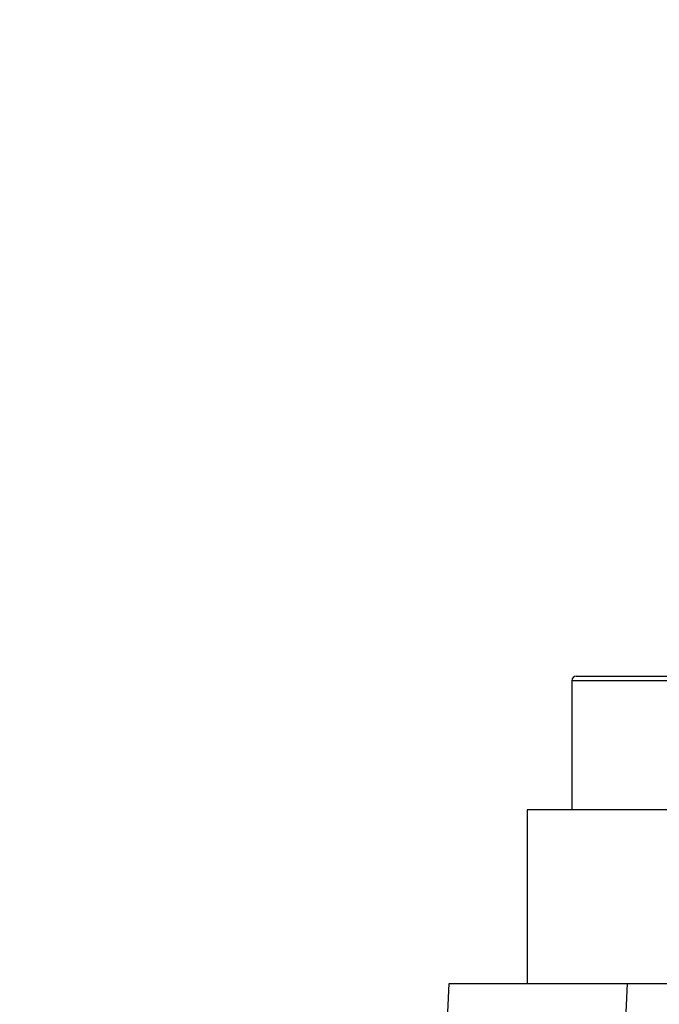
# Model space of a CAD drawing. Units: millimetres. Extents: x 1 to 2552, y 0 to 1485.
# Drawn here: x 1502 to 1538, y 1136 to 1192 of the extents above; entities that cross this region are included whole.
import ezdxf

# ---------------------------------------------------------------- set-up
doc = ezdxf.new("R2010")
doc.units = ezdxf.units.MM
doc.header["$LTSCALE"] = 5
doc.layers.add('几何体', color=7, linetype='Continuous')
doc.layers.add('尺寸', color=3, linetype='Continuous')
doc.styles.add('SLDTEXTSTYLE1', font='SIMSUN.TTC')
doc.dimstyles.new('SLDDIMSTYLE10', dxfattribs={"dimtxt": 17.5, "dimasz": 20.4, "dimexe": 0, "dimexo": 0.0625, "dimgap": 4.375, "dimtad": 0, "dimtih": 1, "dimtoh": 1, "dimlfac": 0.4, "dimrnd": 1e-09, "dimzin": 12, "dimdsep": 46, "dimtxsty": 'SLDTEXTSTYLE1', "dimsah": 1, "dimcen": 0, "dimadec": 0, "dimazin": 3, "dimtfac": 1, "dimtmove": 0, "dimatfit": 3, "dimfxl": 0, "dimfrac": 2, "dimtolj": 1, "dimtzin": 12, "dimarcsym": 0})

# ---------------------------------------------------------------- blocks, each defined once
blk = doc.blocks.new('_D_13')
at = {"layer": '尺寸'}
for p, q in [((1677.761, 1066.308), (1750.49, 1170.567)), ((1750.49, 1170.567), (1808.329, 1170.567)), ((1470.363, 769), (1677.761, 1066.308)), ((1470.363, 769), (1452.198, 742.959))]:
    blk.add_line(p, q, dxfattribs=at)
blk.add_arc((1574.062, 917.654), 216.004, 122.23371, 238.25898, dxfattribs=at)
for points in [[(1677.761, 1066.308), (1691.515, 1081.586), (1687.349, 1084.493)], [(1470.363, 769), (1456.608, 753.721), (1460.775, 750.815)]]:
    blk.add_solid(points, dxfattribs=at)
at = {"layer": '尺寸', "char_height": 17.5, "attachment_point": 1, "style": 'SLDTEXTSTYLE1'}
for s, insert in [('%%c', (1758.427, 1190.931)), ('145', (1777.777, 1190.931))]:
    blk.add_mtext(s, dxfattribs=dict(at, insert=insert))

msp = doc.modelspace()

# ---------------------------------------------------------------- linework, layer by layer
at = {"layer": '几何体'}
for p, q in [((1533.687, 1154.904), (1546.937, 1154.904)), ((1533.437, 1154.654), (1533.437, 1147.404)), ((1547.187, 1154.654), (1533.437, 1154.654)), ((1530.937, 1147.404), (1530.937, 1137.654)), ((1540.937, 1147.404), (1530.937, 1147.404)), ((1524.072, 1090.154), (1526.562, 1137.654)), ((1526.562, 1137.654), (1536.548, 1137.654)), ((1536.548, 1137.654), (1534.059, 1090.154)), ((1536.548, 1137.654), (1611.576, 1137.654))]:
    msp.add_line(p, q, dxfattribs=at)
msp.add_arc((1533.687, 1154.654), 0.25, 90, 180, dxfattribs=at)

# ---------------------------------------------------------------- dimensions: what is measured, and where the dimension line sits
at = {"layer": '尺寸'}
dim = msp.add_diameter_dim_2p(p1=(1677.761, 1066.308), p2=(1470.363, 769), dimstyle='SLDDIMSTYLE10', dxfattribs=at)
dim.commit()
dim.dimension.update_dxf_attribs({"geometry": '_D_13', "text_midpoint": (1783.378, 1183.251), "dimtype": 163})

doc.saveas('drawing.dxf')
